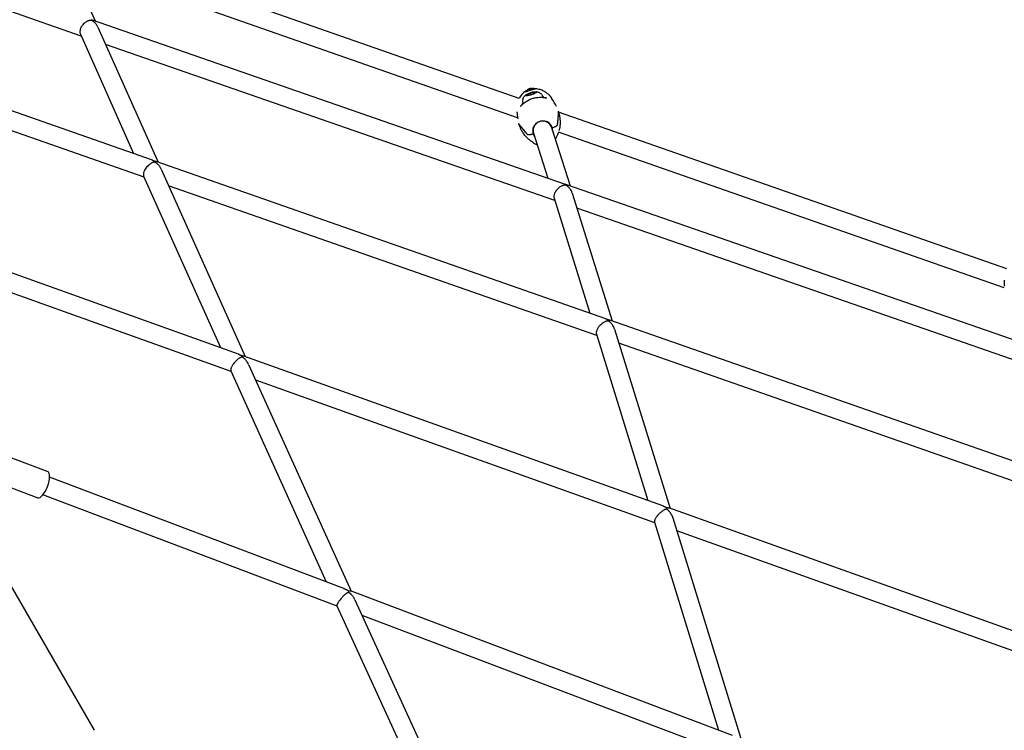
# Model space of a CAD drawing. Units: millimetres. Extents: x 105418 to 135118, y 29083 to 50083.
# Drawn here: x 110827 to 111663, y 43828 to 44432 of the extents above; entities that cross this region are included whole.
import ezdxf

# ---------------------------------------------------------------- set-up
doc = ezdxf.new("R2010")
doc.units = ezdxf.units.MM
doc.header["$LTSCALE"] = 15
doc.layers.add('P001', color=131, linetype='Continuous')
doc.layers.add('P_2DIM', color=6, linetype='Continuous', lineweight=25)

# ---------------------------------------------------------------- blocks, each defined once
blk = doc.blocks.new('A$C64F927D7')
at = {"layer": 'P001'}
for p, q in [((-8068.36, 4247.65), (-8378.07, 4355.26)), ((-7696.29, 4194.65), (-8075.85, 4327.44)), ((-8080.93, 4315.63), (-8056.55, 4260.49)), ((-7697.78, 4178.22), (-8075.3, 4310.3)), ((-7657.01, 4121.66), (-8059.54, 4261.52)), ((-8069.04, 4249.18), (-8023.82, 4147.76)), ((-8054.25, 4255.3), (-8003.06, 4140.5)), ((-8007.74, 4142.14), (-8301.79, 4244.97)), ((-7666.08, 4107.87), (-8047.63, 4240.45)), ((-8014.85, 4127.67), (-8307.08, 4229.87)), ((-7690.67, 4199.48), (-7690.67, 4199.48)), ((-7687.03, 4199.12), (-7689.46, 4197.9)), ((-7689.46, 4197.9), (-7688.71, 4197.43)), ((-7689.25, 4201.83), (-7689.39, 4201.97)), ((-7688.71, 4197.43), (-7685.55, 4198.18)), ((-7687.96, 4201.87), (-7688.15, 4202.41)), ((-7687.87, 4201.9), (-7688.13, 4202.67)), ((-7687.78, 4201.93), (-7688.01, 4202.67)), ((-7683.87, 4199.86), (-7687.03, 4199.12)), ((-7687.03, 4199.12), (-7686.65, 4197.91)), ((-7686.93, 4202.77), (-7686.99, 4203.01)), ((-7685.6, 4202.86), (-7685.55, 4203.11)), ((-7685.55, 4198.18), (-7683.13, 4199.39)), ((-7683.13, 4199.39), (-7683.87, 4199.86)), ((-7683.87, 4199.86), (-7683.64, 4199.13)), ((-7683.18, 4201.84), (-7683.18, 4201.84)), ((-7693.18, 4189.89), (-7693.44, 4190.74)), ((-7693.41, 4193.64), (-7693.41, 4193.64)), ((-7693.15, 4189.79), (-7693.15, 4189.8)), ((-7676.5, 4196.61), (-7676.41, 4196.64)), ((-7676.41, 4196.64), (-7676.29, 4196.26)), ((-7675.96, 4196.38), (-7676.36, 4196.24)), ((-7675.63, 4195.42), (-7675.89, 4196.27)), ((-7675.6, 4195.33), (-7675.6, 4195.33)), ((-7663.35, 4184.08), (-7663.04, 4183.11)), ((-7662.9, 4182.64), (-7663.04, 4183.11)), ((-7282.27, 4049.8), (-7663.01, 4183.01)), ((-7697.44, 4178.1), (-7697.45, 4178.1)), ((-7696.42, 4172.58), (-7696.73, 4173.56)), ((-7696.42, 4172.58), (-7696.27, 4172.12)), ((-7667.86, 4178.18), (-7667.86, 4178.18)), ((-7663.89, 4172.09), (-7663.79, 4173.23)), ((-7663.89, 4172.09), (-7663.79, 4173.23)), ((-7690.15, 4164.92), (-7689.41, 4164.04)), ((-7690.15, 4164.92), (-7689.41, 4164.04)), ((-7689.98, 4169.39), (-7689.97, 4169.39)), ((-7684.55, 4164.86), (-7684.29, 4164.99)), ((-7684.55, 4164.86), (-7684.29, 4164.99)), ((-7684.11, 4165.13), (-7672.05, 4126.89)), ((-7668.85, 4169.94), (-7653.21, 4120.34)), ((-7668.62, 4169.93), (-7668.34, 4169.97)), ((-7668.62, 4169.93), (-7668.34, 4169.97)), ((-7284.53, 4033.64), (-7663.02, 4166.06)), ((-7622.88, 4007.54), (-8004.72, 4141.08)), ((-8000.37, 4134.48), (-7929.2, 3975.47)), ((-8015.29, 4128.64), (-7950.07, 3982.93)), ((-7630.42, 3993.23), (-7994.07, 4120.41)), ((-7254.18, 3981.69), (-7656.69, 4121.55)), ((-7651.3, 4114.24), (-7617.53, 4005.67)), ((-7666.67, 4109.79), (-7636.33, 4012.24)), ((-7263.94, 3968.14), (-7647.29, 4101.34)), ((-7934.72, 3977.44), (-8206.45, 4074.63)), ((-7941, 3962.7), (-8211.83, 4059.57)), ((-7238.02, 3872.95), (-7619.51, 4006.36)), ((-7615.34, 3998.63), (-7568.27, 3846.37)), ((-7630.8, 3994.45), (-7587.1, 3853.1)), ((-7246.12, 3858.83), (-7611.64, 3986.66)), ((-7574.53, 3848.61), (-7930.16, 3975.81)), ((-7926.15, 3968.69), (-7839.19, 3776.05)), ((-7941.23, 3963.2), (-7860.35, 3784.05)), ((-7581.21, 3834), (-7920.07, 3955.21)), ((-8057.12, 3657.88), (-8202.92, 3910.41)), ((-8152.08, 3898.55), (-8096.77, 3877.63)), ((-8160.49, 3876.28), (-8105.19, 3855.37)), ((-7845.37, 3778.39), (-8095.19, 3872.86)), ((-7851.02, 3763.42), (-8100.85, 3857.9)), ((-7214.35, 3719.78), (-7569.42, 3846.78)), ((-7565.84, 3838.47), (-7508.24, 3650.89)), ((-7581.4, 3834.65), (-7527.18, 3658.06)), ((-7221.53, 3705.35), (-7562.4, 3827.28)), ((-7515.22, 3653.53), (-7839.63, 3776.22)), ((-7851.12, 3763.62), (-7727.26, 3492.71)), ((-7835.84, 3768.69), (-7706.25, 3485.22)), ((-7521.13, 3638.66), (-7829.75, 3755.38))]:
    blk.add_line(p, q, dxfattribs=at)
for points in [[(-8059.38, 4260.8, 0.063239), (-8060.04, 4260.94, 0.045256), (-8060.72, 4260.93, 0.023731), (-8061.19, 4260.86, 0.0181), (-8061.65, 4260.75, 0.022205), (-8062.29, 4260.55, 0.018433), (-8062.91, 4260.29, 0.030122), (-8063.96, 4259.73, 0.025304), (-8064.95, 4259.05, 0.034772), (-8066.24, 4257.92, 0.034041), (-8067.37, 4256.62, 0.031965), (-8068.22, 4255.32, 0.037719), (-8068.88, 4253.92, 0.031844), (-8069.23, 4252.8, 0.040995), (-8069.42, 4251.64, 0.028539), (-8069.43, 4250.92, 0.034728), (-8069.35, 4250.2, 0.027771), (-8069.23, 4249.69, 0.031628), (-8069.05, 4249.19)], [(-8054.25, 4255.3, 0.025729), (-8054.78, 4256.35, 0.02358), (-8055.41, 4257.33, 0.028674), (-8056.32, 4258.46, 0.029795), (-8057.35, 4259.48, 0.015897), (-8057.9, 4259.93, 0.02231), (-8058.48, 4260.34, 0.020761), (-8058.91, 4260.6, 0.037543), (-8059.38, 4260.8)], [(-8069.05, 4249.19, 0.000519), (-8069.04, 4249.18, 0.00052), (-8069.04, 4249.18)], [(-7693.01, 4190.87, -0.108544), (-7693.24, 4193.44, -0.106131), (-7692.39, 4195.87, -0.053532), (-7691.56, 4196.94, -0.045522), (-7690.54, 4197.83)], [(-7690.92, 4200.83, -0.00059), (-7690.91, 4200.84, -0.000579), (-7690.9, 4200.85)], [(-7690.9, 4200.85, -0.015075), (-7690.55, 4201.06, -0.01038), (-7690.2, 4201.26)], [(-7690.72, 4200.06, -0.000035), (-7690.72, 4200.06, -0.000035), (-7690.72, 4200.06)], [(-7683.76, 4203.09, -0.000244), (-7683.76, 4203.09, -0.000246), (-7683.75, 4203.09)], [(-7683.61, 4203.1, -0.034041), (-7681.67, 4202.99, -0.031041), (-7679.76, 4202.64, -0.027412), (-7678.06, 4202.12, -0.024292), (-7676.43, 4201.43, -0.018553), (-7675.19, 4200.77, -0.01726), (-7674, 4200.02)], [(-7683.47, 4202.34, -0.000022), (-7683.47, 4202.34, -0.000022), (-7683.47, 4202.34)], [(-7682.34, 4200.42, -0.047666), (-7680.94, 4200.26, -0.056099), (-7679.6, 4199.82, -0.05182), (-7678.5, 4199.17, -0.053585), (-7677.55, 4198.31, -0.051221), (-7676.83, 4197.28, -0.052721), (-7676.32, 4196.13)], [(-7674, 4200.02, 0.000521), (-7674, 4200.02, 0.000521), (-7674, 4200.02)], [(-7673.98, 4200.01, -0.031409), (-7671.83, 4198.35, -0.027144), (-7669.89, 4196.45)], [(-7695.17, 4188.09, 0.015277), (-7695.06, 4188.17, 0.006199), (-7694.96, 4188.25, 0.015139), (-7694.62, 4188.54, 0.002978), (-7694.29, 4188.85, -0.001778), (-7693.39, 4189.68, -0.011455), (-7692.47, 4190.5, -0.035385), (-7689.81, 4192.44, -0.040227), (-7686.89, 4193.96, -0.040968), (-7683.6, 4195.04, -0.041418), (-7680.18, 4195.56, -0.022385), (-7678.25, 4195.61, -0.019392), (-7676.33, 4195.5, -0.009632), (-7675.28, 4195.37, -0.002166), (-7674.24, 4195.22, 0.00286), (-7673.86, 4195.17, 0.006236), (-7673.49, 4195.13, 0.003475), (-7673.34, 4195.11, 0.006262), (-7673.19, 4195.1, 0.006089), (-7673.08, 4195.09, 0.015112), (-7672.96, 4195.09)], [(-7672.96, 4195.09, 0.032846), (-7672.92, 4195.09, -0.98422), (-7672.92, 4195.09)], [(-7669.84, 4193.97, 0.000378), (-7669.84, 4193.97, 0.000374), (-7669.85, 4193.96)], [(-7668.62, 4194.33, 0.018669), (-7668.67, 4194.4, 0.018785), (-7668.73, 4194.48)], [(-7695.21, 4188.07, -0.982573), (-7695.21, 4188.07, 0.033679), (-7695.17, 4188.09)], [(-7663.02, 4182.89, -0.000011), (-7663.44, 4178.18, -0.000036), (-7663.87, 4173.47)], [(-7663.72, 4173, 0.000035), (-7663.3, 4177.71, 0.000014), (-7662.87, 4182.43)], [(-7663.29, 4183.69, 0.000465), (-7663.29, 4183.69, 0.000461), (-7663.29, 4183.69)], [(-7662.89, 4182.63, -0.028525), (-7662.1, 4179.37, -0.02956), (-7661.68, 4176.04, -0.031589), (-7661.68, 4172.62, -0.035185), (-7662.13, 4169.22, -0.012399), (-7662.39, 4168.1, -0.013214), (-7662.7, 4167)], [(-7696.55, 4173.21, 0.000409), (-7696.55, 4173.21, 0.000413), (-7696.55, 4173.21)], [(-7668.85, 4169.94, 0.1394), (-7671.16, 4173.45, 0.134764), (-7674.97, 4175.26, 0.098624), (-7678.14, 4175.19, 0.098084), (-7681.05, 4173.92, 0.083656), (-7682.97, 4172.04, 0.08572), (-7684.15, 4169.63, 0.073595), (-7684.47, 4167.38, 0.074558), (-7684.11, 4165.13)], [(-7690.22, 4165.16, -0.000021), (-7691.58, 4166.78, -0.000016), (-7692.94, 4168.39), (-7696.32, 4172.4)], [(-7685.76, 4158.01, -0.036691), (-7688.26, 4159.83, -0.032385), (-7690.48, 4161.98, -0.032343), (-7692.55, 4164.59, -0.029685), (-7694.28, 4167.42, -0.022041), (-7695.38, 4169.72, -0.021749), (-7696.27, 4172.11)], [(-7696.17, 4171.93, 0.000014), (-7693.12, 4168.31, 0.000035), (-7690.07, 4164.69)], [(-7689.41, 4164.04, 0.089419), (-7689.33, 4163.98, 0.03903), (-7689.24, 4163.94, 0.050586), (-7689.03, 4163.88, 0.019986), (-7688.83, 4163.86, 0.016445), (-7688.61, 4163.85, 0.010394), (-7688.4, 4163.85, 0.01402), (-7688.05, 4163.87, 0.009215), (-7687.69, 4163.91, 0.018027), (-7686.81, 4164.05, 0.010504), (-7685.94, 4164.24, 0.008129), (-7685.21, 4164.44, 0.007524), (-7684.48, 4164.65)], [(-7689.41, 4164.04, 0.089419), (-7689.33, 4163.98, 0.03903), (-7689.24, 4163.94, 0.050586), (-7689.03, 4163.88, 0.019986), (-7688.83, 4163.86, 0.016446), (-7688.61, 4163.85, 0.010394), (-7688.4, 4163.85, 0.01402), (-7688.05, 4163.87, 0.009215), (-7687.69, 4163.91, 0.018027), (-7686.81, 4164.05, 0.010504), (-7685.94, 4164.24, 0.008129), (-7685.21, 4164.44, 0.007524), (-7684.48, 4164.65)], [(-7668.27, 4169.76, 0.012433), (-7667.06, 4170.18, 0.017132), (-7665.88, 4170.67, 0.009777), (-7665.38, 4170.91, 0.015297), (-7664.89, 4171.18, 0.005656), (-7664.75, 4171.26, 0.007124), (-7664.61, 4171.35, 0.015812), (-7664.34, 4171.54, 0.038529), (-7664.09, 4171.76, 0.023359), (-7664, 4171.86, 0.05134), (-7663.93, 4171.97, 0.035851), (-7663.91, 4172.03, 0.060825), (-7663.89, 4172.09)], [(-7668.27, 4169.76, 0.012433), (-7667.06, 4170.18, 0.017132), (-7665.88, 4170.67, 0.009777), (-7665.38, 4170.91, 0.015297), (-7664.89, 4171.18, 0.005656), (-7664.75, 4171.26, 0.007124), (-7664.61, 4171.35, 0.015812), (-7664.34, 4171.54, 0.038529), (-7664.09, 4171.76, 0.023359), (-7664, 4171.86, 0.051339), (-7663.93, 4171.97, 0.035851), (-7663.91, 4172.03, 0.060825), (-7663.89, 4172.09)], [(-7663.4, 4165.1, 0.007046), (-7663.69, 4164.37, 0.012472), (-7663.96, 4163.63)], [(-7663.27, 4165.41, -0.002833), (-7663.35, 4165.21, -0.002951), (-7663.44, 4165)], [(-7684.5, 4157.16, 0.012549), (-7685.15, 4157.61, 0.006954), (-7685.81, 4158.04)], [(-7684.5, 4157.16, -0.000386), (-7684.52, 4157.17, -0.000386), (-7684.54, 4157.18)], [(-7663.95, 4163.67, -0.023143), (-7664.39, 4162.5, -0.023117), (-7664.95, 4161.37, -0.014086), (-7665.33, 4160.72, -0.014555), (-7665.75, 4160.1)], [(-8005.58, 4140.33, 0.05173), (-8006, 4140.43, 0.048376), (-8006.42, 4140.44, 0.032594), (-8006.79, 4140.39, 0.020885), (-8007.16, 4140.31, 0.015341), (-8007.47, 4140.21, 0.011808), (-8007.78, 4140.09, 0.025065), (-8008.54, 4139.74, 0.018425), (-8009.27, 4139.31, 0.02676), (-8010.41, 4138.51, 0.022083), (-8011.47, 4137.6, 0.029138), (-8012.78, 4136.21, 0.031428), (-8013.91, 4134.68, 0.023777), (-8014.57, 4133.55, 0.031295), (-8015.1, 4132.35, 0.0265), (-8015.38, 4131.45, 0.038243), (-8015.54, 4130.52, 0.024722), (-8015.56, 4130.01, 0.032417), (-8015.52, 4129.49, 0.031163), (-8015.44, 4129.07, 0.038658), (-8015.3, 4128.66)], [(-8007.74, 4142.14, -0.01041), (-8007.07, 4141.89, 0.002903), (-8006.41, 4141.63, 0.002985), (-8006.23, 4141.56, 0.004541), (-8006.05, 4141.49)], [(-8006.05, 4141.49, 0.01507), (-8005.49, 4141.32, -0.007845), (-8004.94, 4141.15, -0.003216), (-8004.83, 4141.12, -0.004005), (-8004.72, 4141.08)], [(-8000.37, 4134.48, 0.026067), (-8000.98, 4135.66, 0.023179), (-8001.69, 4136.77, 0.023373), (-8002.53, 4137.85, 0.024281), (-8003.48, 4138.84, 0.011387), (-8003.91, 4139.23, 0.014507), (-8004.36, 4139.6, 0.013904), (-8004.73, 4139.88, 0.024462), (-8005.13, 4140.12, 0.017299), (-8005.35, 4140.24, 0.024951), (-8005.58, 4140.33)], [(-8015.3, 4128.66, 0.000909), (-8015.29, 4128.65, 0.000913), (-8015.29, 4128.64)], [(-7656.6, 4120.72, 0.064741), (-7657.29, 4120.87, 0.044316), (-7657.99, 4120.86, 0.023327), (-7658.49, 4120.78, 0.01766), (-7658.97, 4120.67, 0.016449), (-7659.47, 4120.52, 0.014097), (-7659.96, 4120.33, 0.030468), (-7661.06, 4119.8, 0.025474), (-7662.1, 4119.15, 0.036972), (-7663.53, 4117.98, 0.036915), (-7664.78, 4116.61, 0.030798), (-7665.61, 4115.4, 0.036612), (-7666.27, 4114.09, 0.030055), (-7666.62, 4113.07, 0.037964), (-7666.84, 4112.01, 0.041022), (-7666.88, 4110.99, 0.053679), (-7666.73, 4109.98, 0.005676), (-7666.7, 4109.89, 0.005805), (-7666.67, 4109.79)], [(-7657.01, 4121.66, -0.000046), (-7656.93, 4121.63, 0.000046), (-7656.85, 4121.6)], [(-7656.85, 4121.6, 0.000039), (-7656.77, 4121.57, -0.000046), (-7656.69, 4121.55)], [(-7651.31, 4114.27, 0.043856), (-7652.04, 4116.04, 0.03879), (-7653.06, 4117.67, 0.026997), (-7653.92, 4118.72, 0.030979), (-7654.91, 4119.66, 0.016917), (-7655.41, 4120.06, 0.027151), (-7655.95, 4120.42, 0.019769), (-7656.27, 4120.59, 0.028527), (-7656.6, 4120.72)], [(-7651.3, 4114.24, 0.000397), (-7651.3, 4114.25, 0.000396), (-7651.31, 4114.27)], [(-7620.64, 4005.5, 0.059947), (-7621.12, 4005.6, 0.049049), (-7621.61, 4005.6, 0.021647), (-7621.89, 4005.56, 0.015367), (-7622.17, 4005.5, 0.022268), (-7622.64, 4005.36, 0.014999), (-7623.1, 4005.18, 0.028039), (-7624.1, 4004.7, 0.020348), (-7625.04, 4004.12, 0.029898), (-7626.5, 4003.01, 0.027601), (-7627.82, 4001.75, 0.023479), (-7628.79, 4000.6, 0.027795), (-7629.64, 3999.37, 0.022614), (-7630.16, 3998.41, 0.030209), (-7630.58, 3997.41, 0.025835), (-7630.8, 3996.65, 0.036158), (-7630.92, 3995.87, 0.034112), (-7630.94, 3995.25, 0.04712), (-7630.85, 3994.63, 0.007591), (-7630.82, 3994.54, 0.007925), (-7630.8, 3994.45)], [(-7622.88, 4007.54, -0.012467), (-7622.13, 4007.26, 0.00408), (-7621.39, 4006.96, 0.003446), (-7621.2, 4006.89, 0.004957), (-7621.02, 4006.83)], [(-7621.02, 4006.83, 0.015689), (-7620.46, 4006.65, -0.004005), (-7619.9, 4006.49, -0.004547), (-7619.71, 4006.43, -0.007118), (-7619.51, 4006.36)], [(-7615.34, 3998.63, 0.036676), (-7615.97, 4000.24, 0.030927), (-7616.81, 4001.75, 0.024401), (-7617.62, 4002.89, 0.025854), (-7618.54, 4003.94, 0.012202), (-7618.97, 4004.35, 0.015957), (-7619.41, 4004.74, 0.015428), (-7619.78, 4005.03, 0.027017), (-7620.18, 4005.28, 0.018982), (-7620.41, 4005.4, 0.026281), (-7620.64, 4005.5)], [(-7931.34, 3974.75, 0.065482), (-7931.74, 3974.83, 0.061337), (-7932.16, 3974.82, 0.038288), (-7932.52, 3974.73, 0.020902), (-7932.87, 3974.6, 0.014985), (-7933.17, 3974.46, 0.010516), (-7933.46, 3974.31, 0.021325), (-7934.2, 3973.86, 0.014256), (-7934.91, 3973.36, 0.020068), (-7936.02, 3972.45, 0.016095), (-7937.06, 3971.47, 0.020938), (-7938.35, 3970.06, 0.023756), (-7939.51, 3968.54, 0.018163), (-7940.2, 3967.46, 0.026696), (-7940.79, 3966.32, 0.01977), (-7941.07, 3965.6, 0.031625), (-7941.29, 3964.87, 0.021264), (-7941.36, 3964.46, 0.03151), (-7941.39, 3964.05, 0.032236), (-7941.37, 3963.7, 0.047492), (-7941.3, 3963.37, 0.011627), (-7941.27, 3963.29, 0.012525), (-7941.24, 3963.22)], [(-7934.72, 3977.44, -0.010973), (-7934.12, 3977.21, -0.008041), (-7933.52, 3976.96, -0.006227), (-7932.91, 3976.67, 0.009764), (-7932.3, 3976.4, 0.006117), (-7932.12, 3976.32, 0.009347), (-7931.94, 3976.26)], [(-7931.94, 3976.26, 0.025199), (-7931.54, 3976.13, 0.012967), (-7931.13, 3976.04, 0.000688), (-7930.96, 3976.01, -0.003187), (-7930.8, 3975.98, -0.01196), (-7930.47, 3975.91, -0.02374), (-7930.16, 3975.81)], [(-7926.15, 3968.69, 0.029233), (-7926.91, 3970.14, 0.02512), (-7927.83, 3971.5, 0.015906), (-7928.49, 3972.32, 0.016771), (-7929.2, 3973.1, 0.01067), (-7929.64, 3973.54, 0.014028), (-7930.1, 3973.95, 0.013497), (-7930.48, 3974.25, 0.026351), (-7930.88, 3974.52, 0.019019), (-7931.11, 3974.65, 0.030229), (-7931.34, 3974.75)], [(-7941.24, 3963.22, 0.001998), (-7941.24, 3963.21, 0.00202), (-7941.23, 3963.2)], [(-7574.53, 3848.61, -0.016131), (-7573.72, 3848.29, -0.009689), (-7572.92, 3847.92, -0.00327), (-7572.37, 3847.66, 0.012921), (-7571.82, 3847.4, 0.006766), (-7571.66, 3847.33, 0.009349), (-7571.49, 3847.27)], [(-7571.49, 3847.27, 0.029951), (-7571.02, 3847.14, 0.013169), (-7570.55, 3847.04, -0.006025), (-7569.98, 3846.93, -0.037161), (-7569.42, 3846.78)], [(-7571.01, 3845.54, 0.067085), (-7571.43, 3845.63, 0.05759), (-7571.85, 3845.61, 0.036695), (-7572.24, 3845.52, 0.019901), (-7572.61, 3845.39, 0.014205), (-7572.93, 3845.25, 0.00998), (-7573.24, 3845.1, 0.019934), (-7574.02, 3844.65, 0.013557), (-7574.76, 3844.16, 0.019142), (-7575.93, 3843.27, 0.015932), (-7577.04, 3842.3, 0.011489), (-7577.79, 3841.57, 0.011977), (-7578.51, 3840.79, 0.007367), (-7578.91, 3840.32, 0.008039), (-7579.3, 3839.84, 0.004131), (-7579.49, 3839.6, 0.004383), (-7579.67, 3839.35, 0.018466), (-7580.34, 3838.36, 0.028151), (-7580.91, 3837.31, 0.019563), (-7581.17, 3836.7, 0.030527), (-7581.37, 3836.06, 0.024991), (-7581.46, 3835.63, 0.038811), (-7581.48, 3835.2, 0.030298), (-7581.46, 3834.92, 0.041148), (-7581.4, 3834.65)], [(-7565.86, 3838.53, 0.036275), (-7566.53, 3840.24, 0.029753), (-7567.43, 3841.85, 0.009124), (-7567.76, 3842.34, 0.009032), (-7568.1, 3842.82, 0.017846), (-7568.81, 3843.7, 0.023587), (-7569.59, 3844.53, 0.013866), (-7569.98, 3844.88, 0.025492), (-7570.4, 3845.21, 0.007791), (-7570.5, 3845.28, 0.009726), (-7570.61, 3845.34, 0.019991), (-7570.81, 3845.45, 0.028509), (-7571.01, 3845.54)], [(-7565.84, 3838.47, 0.000701), (-7565.85, 3838.5, 0.000697), (-7565.86, 3838.53)], [(-7840.86, 3774.8, 0.069318), (-7841.21, 3774.88, 0.070967), (-7841.57, 3774.86, 0.035703), (-7841.81, 3774.79, 0.021148), (-7842.04, 3774.7, 0.016095), (-7842.26, 3774.59, 0.010351), (-7842.47, 3774.47, 0.012693), (-7842.79, 3774.27, 0.00818), (-7843.1, 3774.06, 0.016049), (-7843.89, 3773.46, 0.009976), (-7844.64, 3772.83, 0.013106), (-7845.76, 3771.79, 0.010751), (-7846.84, 3770.7, 0.01197), (-7847.96, 3769.45, 0.014398), (-7849.02, 3768.14, 0.008453), (-7849.53, 3767.45, 0.011311), (-7850.01, 3766.74, 0.007384), (-7850.26, 3766.33, 0.009718), (-7850.5, 3765.91, 0.01397), (-7850.77, 3765.38, 0.025211), (-7851, 3764.84, 0.020574), (-7851.11, 3764.49, 0.040893), (-7851.18, 3764.14, 0.040552), (-7851.18, 3763.89, 0.082731), (-7851.12, 3763.65)], [(-7845.37, 3778.39, -0.012113), (-7844.69, 3778.11, -0.010214), (-7844.03, 3777.81, -0.012423), (-7843.17, 3777.37, 0.001061), (-7842.33, 3776.91, 0.006789), (-7841.95, 3776.71, 0.026837), (-7841.56, 3776.54)], [(-7841.56, 3776.54, 0.036572), (-7841.21, 3776.44, 0.03138), (-7840.85, 3776.38, 0.012715), (-7840.49, 3776.36, -0.018646), (-7840.14, 3776.33, -0.02239), (-7839.88, 3776.29, -0.03959), (-7839.63, 3776.22)], [(-7835.84, 3768.69, 0.025043), (-7836.54, 3770.04, 0.021346), (-7837.36, 3771.31, 0.015045), (-7838.01, 3772.18, 0.015649), (-7838.73, 3773.02, 0.009993), (-7839.17, 3773.49, 0.013332), (-7839.63, 3773.93, 0.012773), (-7840.01, 3774.26, 0.02717), (-7840.42, 3774.56, 0.019874), (-7840.63, 3774.69, 0.034898), (-7840.86, 3774.8)], [(-7851.12, 3763.65, 0.00457), (-7851.12, 3763.63, 0.004696), (-7851.12, 3763.62)]]:
    blk.add_lwpolyline(points, format="xyb", dxfattribs=at)
for centre, radius, start, end in [((-7681.94, 4187.61), 15.99, 124.55946, 153.87579), ((-7668.78, 4143.1), 61.09, 103.5944, 111.40521), ((-7688.7, 4199.89), 2.03, 135.10911, 174.45699), ((-7685.03, 4201.05), 2.03, 40.53283, 79.90477), ((-7683.46, 4194.43), 8.67, 91.98428, 97.45317), ((-7671.68, 4194.86), 2.39, 18.18537, 40.84661), ((-7657.78, 4201.94), 13.24, 208.49995, 215.08489), ((-7708.3, 4166.89), 48.24, 25.65359, 34.65804), ((-7656.5, 4184.52), 41.76, 181.71293, 189.78583), ((-7676.1, 4167.29), 8.21, 17.52956, 48.27074), ((-7676.65, 4167.11), 8.22, 166.73695, 197.45567), ((-7676.67, 4167.12), 8.2, 197.51498, 217.61588), ((-7676.09, 4167.3), 8.2, 357.38142, 17.48243), ((-7676.54, 4167.84), 13.33, 233.10169, 250.39125), ((-7244.11, 4036.59), 40.53, 174.74013, 181.90732)]:
    blk.add_arc(centre, radius, start, end, dxfattribs=at)
at = {"layer": 'P001', "extrusion": (0, 0, -1)}
for start, end in [(44.02021, 67.67011), (79.09119, 100.98241)]:
    blk.add_arc((7685.82, 4197.16), 6, start, end, dxfattribs=at)
at = {"layer": 'P001'}
for centre, major_axis, ratio, start_param, end_param in [((-7686.29, 4198.65), (4.77, 1.5), 0.196487, 3.141593, 9.424778), ((-7685.25, 4197.7), (-4.11, 4.3), 0.158186, 0.042706, 0.240739), ((-7685.81, 4197.23), (-5.93, 0.83), 0.983337, -1.035781, -0.794144), ((-7686.2, 4197.03), (-1.89, 5.68), 0.082896, 0.295908, 0.537545), ((-7686.2, 4197.03), (-1.89, 5.68), 0.082896, -0.145877, 0.09576), ((-7685.94, 4197.35), (5.06, 3.12), 0.958753, 1.216019, 1.396949), ((-7685.81, 4197.23), (-5.93, 0.83), 0.983337, -1.477566, -1.235929), ((-7684.67, 4193.5), (8.77, 2.77), 0.196487, 2.817991, 3.499669), ((-7684.67, 4193.5), (8.35, 2.63), 0.196487, 3.141593, 3.44761), ((-7684.67, 4193.5), (8.35, 2.63), 0.196487, -0.306024, 0), ((-7684.67, 4193.5), (8.77, 2.77), 0.196487, 0.288672, 0.323601), ((-7684.67, 4193.5), (8.77, 2.77), 0.196487, -0.358098, 0.07085), ((-7675.29, 4178.73), (12.4, 3.91), 0.196487, -0.081648, 0), ((-7676.38, 4167.2), (8.11, 2.56), 0.980506, 0.52759, 2.614006), ((-7683.88, 4176.02), (12.4, 3.91), 0.196487, 3.141593, 3.223241), ((-7676.45, 4167.42), (8.11, 2.56), 0.980506, 3.155033, 3.486294), ((-7684.59, 4164.98), (0.477, 0.15), 0.196487, -0.960523, 0), ((-7684.59, 4164.98), (0.477, 0.15), 0.196487, -0.960523, 0), ((-7668.37, 4170.09), (0.477, 0.15), 0.196487, 3.141593, 4.102115), ((-7668.37, 4170.09), (0.477, 0.15), 0.196487, 3.141593, 4.102115), ((-7676.45, 4167.42), (8.11, 2.56), 0.980506, -0.344701, -0.013436), ((-8100.98, 3866.5), (4.21, 11.13), 0.35894, 3.141593, 6.283185)]:
    blk.add_ellipse(centre, major_axis=major_axis, ratio=ratio, start_param=start_param, end_param=end_param, dxfattribs=at)
at = {"layer": 'P001', "extrusion": (0, 0, -1)}
for centre, major_axis, ratio, start_param, end_param in [((-7685.82, 4197.06), (-5.98, 0.15), 0.970667, 0.904835, 1.146472), ((-7685.92, 4197.65), (5.83, 1.15), 0.778518, 4.491019, 4.689052), ((-7685.82, 4197.06), (-5.98, 0.15), 0.970667, 1.34662, 1.588257), ((-7685.43, 4197.26), (-1.53, 5.79), 0.070226, -0.542402, -0.300765), ((-7685.43, 4197.26), (-1.53, 5.79), 0.070226, -0.100617, 0.004777), ((-7684.08, 4191.63), (10.49, 3.31), 0.196487, 3.256405, 3.721773), ((-7684.08, 4191.63), (10.49, 3.31), 0.196487, -0.580181, -0.115707), ((-7675.44, 4179.2), (12.4, 3.91), 0.196487, 0, 0.081648), ((-7684.02, 4176.49), (12.4, 3.91), 0.196487, 3.059945, 3.141593), ((-7678.66, 4168.55), (14.86, 4.69), 0.980506, -0.016001, 0.00004), ((-7678.71, 4168.53), (14.92, 4.7), 0.980506, -0.000018, 0.015965), ((-7675.21, 4169.63), (14.93, 4.71), 0.980506, 3.141582, 3.157549), ((-7675.22, 4169.63), (14.92, 4.7), 0.980506, 3.125633, 3.141611)]:
    blk.add_ellipse(centre, major_axis=major_axis, ratio=ratio, start_param=start_param, end_param=end_param, dxfattribs=at)

msp = doc.modelspace()

# ---------------------------------------------------------------- block references
at = {"layer": 'P_2DIM'}
msp.add_blockref('A$C64F927D7', (118947.83, 40170.46), dxfattribs=at)

doc.saveas('drawing.dxf')
